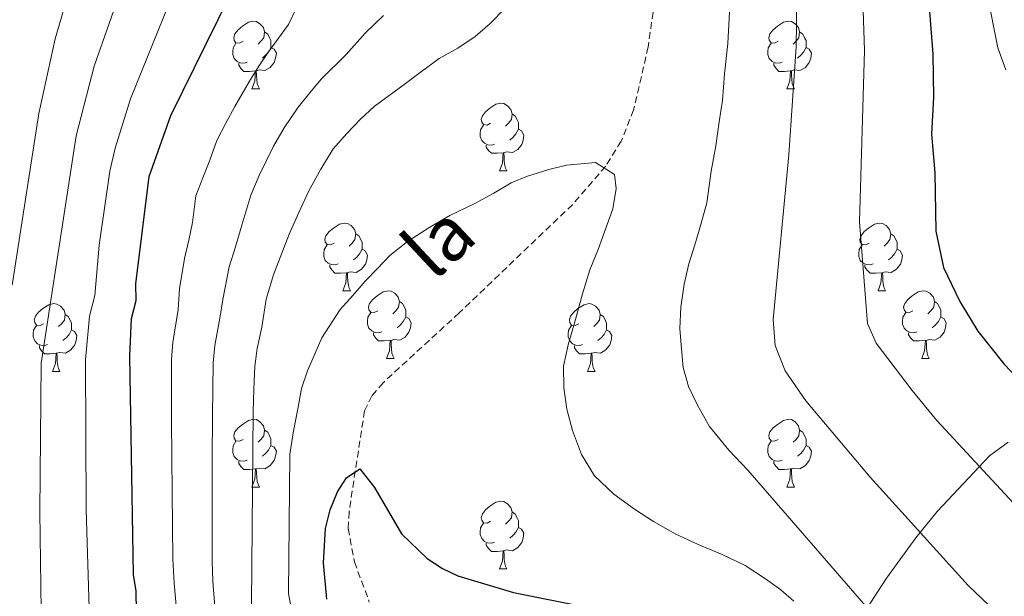
# Model space of a CAD drawing. Units: metres. Extents: x 644087 to 648604, y 4729541 to 4732605.
# Drawn here: x 645220 to 645366, y 4731048 to 4731134 of the extents above; entities that cross this region are included whole.
import ezdxf
from ezdxf.enums import TextEntityAlignment as Align

# ---------------------------------------------------------------- set-up
doc = ezdxf.new("R2010")
doc.units = ezdxf.units.M
doc.header["$MEASUREMENT"] = 0
doc.linetypes.add('TRAZOSX2', pattern=[1.5, 1, -0.5])
for name, color, linetype, lineweight in [('Level 11', 142, 'Continuous', 13), ('Level 35', 92, 'Continuous', 0), ('Level 36', 92, 'Continuous', 0), ('Level 4', 36, 'Continuous', 30), ('Level 43', 142, 'Continuous', 0), ('Level 5', 36, 'Continuous', 0)]:
    doc.layers.add(name, color=color, linetype=linetype, lineweight=lineweight)
doc.styles.add('Arial', font='ARIAL.TTF', dxfattribs={"height": 0.2})

msp = doc.modelspace()

# ---------------------------------------------------------------- linework, layer by layer
at = {"layer": 'Level 11', "color": 142, "linetype": 'TRAZOSX2', "lineweight": 13}
msp.add_polyline3d([(645315.08, 4731143.85, 657.17), (645313.12, 4731129.76, 656.53), (645310.97, 4731120.44, 655.87), (645309.12, 4731115.8, 655.33), (645306.82, 4731112.1, 654.92), (645301.91, 4731106.4, 654.38), (645285.11, 4731090.37, 653.55), (645273.83, 4731080.02, 652.4), (645272.15, 4731078.07, 652.12), (645271.07, 4731075.87, 651.8), (645268.77, 4731060.88, 649.44), (645268.64, 4731058.39, 649.11), (645269.57, 4731053.45, 648.57), (645271.78, 4731047.52, 648.26)], dxfattribs=at)
at = {"layer": 'Level 35', "color": 92, "linetype": 'Continuous', "lineweight": 0, "ltscale": 0.5}
msp.add_polyline3d([(645366.48, 4731071.19, 669.14), (645363.74, 4731069.18, 669.14), (645355.97, 4731060.91, 668.97), (645352.82, 4731057.05, 668.46), (645348.46, 4731051.03, 667.16), (645343.06, 4731042.77, 664.64), (645335.32, 4731030.47, 659.77), (645331.38, 4731024.63, 657.14), (645327.16, 4731019.11, 654.52), (645324.95, 4731016.82, 652.69), (645322.73, 4731015.28, 652.69), (645321.27, 4731013.01, 652.69), (645319.05, 4731011.47, 650.86), (645311.29, 4731005.5, 649.64), (645303.09, 4730999.56, 649.05), (645296.27, 4730995.47, 649.03), (645294.3, 4730993.61, 649.03), (645289.53, 4730986.24, 649.03), (645288.4, 4730984.01, 649.03), (645287.39, 4730980.22, 649.03), (645285.94, 4730977.19, 649.03), (645284.59, 4730971.76, 649.03), (645284.67, 4730964.44, 649.03), (645285.48, 4730960.71, 649.03)], dxfattribs=at)
at = {"layer": 'Level 36', "color": 92, "linetype": 'Continuous', "lineweight": 0}
for p, q in [((645254.37, 4731123.55, 0.01), (645255.49, 4731123.55, 0.01)), ((645333.7, 4731123.55, 0.01), (645334.82, 4731123.55, 0.01)), ((645291.06, 4731111.41, 0.01), (645292.18, 4731111.41, 0.01)), ((645267.87, 4731093.64, 0.01), (645269, 4731093.64, 0.01)), ((645347.2, 4731093.64, 0.01), (645348.32, 4731093.64, 0.01)), ((645274.35, 4731083.6, 0.01), (645275.47, 4731083.6, 0.01)), ((645353.67, 4731083.6, 0.01), (645354.8, 4731083.6, 0.01)), ((645224.79, 4731081.7, 0.01), (645225.92, 4731081.7, 0.01)), ((645304.12, 4731081.7, 0.01), (645305.24, 4731081.7, 0.01)), ((645254.37, 4731064.56, 0.01), (645255.49, 4731064.56, 0.01)), ((645333.7, 4731064.56, 0.01), (645334.82, 4731064.56, 0.01)), ((645291.06, 4731052.42, 0.01), (645292.18, 4731052.42, 0.01))]:
    msp.add_line(p, q, dxfattribs=at)
for points in [[(645253.07, 4731130.61, 0.01), (645252.54, 4731130.34, 0.01), (645252.01, 4731130.4, 0.01), (645251.74, 4731130.77, 0.01), (645251.69, 4731131.19, 0.01), (645251.85, 4731131.71, 0.01), (645252.33, 4731132.31, 0.01), (645252.96, 4731132.84, 0.01), (645253.86, 4731133.42, 0.01), (645254.61, 4731133.58, 0.01), (645255.03, 4731133.53, 0.01), (645255.56, 4731133.21, 0.01), (645256.09, 4731132.63, 0.01), (645256.25, 4731131.99, 0.01), (645256.14, 4731131.14, 0.01), (645255.72, 4731130.61, 0.01), (645255.3, 4731130.18, 0.01)], [(645332.4, 4731130.61, 0.01), (645331.87, 4731130.34, 0.01), (645331.34, 4731130.4, 0.01), (645331.07, 4731130.77, 0.01), (645331.02, 4731131.19, 0.01), (645331.18, 4731131.71, 0.01), (645331.66, 4731132.31, 0.01), (645332.29, 4731132.84, 0.01), (645333.19, 4731133.42, 0.01), (645333.94, 4731133.58, 0.01), (645334.36, 4731133.53, 0.01), (645334.89, 4731133.21, 0.01), (645335.42, 4731132.63, 0.01), (645335.58, 4731131.99, 0.01), (645335.47, 4731131.14, 0.01), (645335.05, 4731130.61, 0.01), (645334.63, 4731130.18, 0.01)], [(645256.25, 4731131.99, 0.01), (645256.73, 4731131.67, 0.01), (645257.04, 4731131.03, 0.01), (645257.2, 4731130.71, 0.01), (645257.2, 4731130.13, 0.01), (645257.2, 4731129.71, 0.01), (645256.83, 4731129.02, 0.01), (645256.41, 4731128.54, 0.01), (645255.93, 4731128.12, 0.01)], [(645335.58, 4731131.99, 0.01), (645336.06, 4731131.67, 0.01), (645336.37, 4731131.03, 0.01), (645336.53, 4731130.71, 0.01), (645336.53, 4731130.13, 0.01), (645336.53, 4731129.71, 0.01), (645336.16, 4731129.02, 0.01), (645335.74, 4731128.54, 0.01), (645335.26, 4731128.12, 0.01)], [(645253.65, 4731127.53, 0.01), (645253.23, 4731127.37, 0.01), (645252.64, 4731127.43, 0.01), (645252.17, 4731127.64, 0.01), (645251.74, 4731128.06, 0.01), (645251.53, 4731128.65, 0.01), (645251.53, 4731129.07, 0.01), (645251.58, 4731129.65, 0.01), (645252.01, 4731130.34, 0.01)], [(645332.98, 4731127.53, 0.01), (645332.56, 4731127.37, 0.01), (645331.97, 4731127.43, 0.01), (645331.5, 4731127.64, 0.01), (645331.07, 4731128.06, 0.01), (645330.86, 4731128.65, 0.01), (645330.86, 4731129.07, 0.01), (645330.91, 4731129.65, 0.01), (645331.34, 4731130.34, 0.01)], [(645257.2, 4731129.71, 0.01), (645257.66, 4731129.46, 0.01), (645258, 4731128.84, 0.01), (645257.89, 4731128.12, 0.01), (645257.68, 4731127.48, 0.01), (645257.1, 4731126.74, 0.01), (645256.3, 4731126.26, 0.01), (645255.45, 4731126.36, 0.01), (645255.02, 4731126.23, 0.01)], [(645336.53, 4731129.71, 0.01), (645336.99, 4731129.46, 0.01), (645337.33, 4731128.84, 0.01), (645337.22, 4731128.12, 0.01), (645337.01, 4731127.48, 0.01), (645336.43, 4731126.74, 0.01), (645335.63, 4731126.26, 0.01), (645334.78, 4731126.36, 0.01), (645334.35, 4731126.23, 0.01)], [(645254.91, 4731126.23, 0.01), (645254.02, 4731126.15, 0.01), (645253.18, 4731126.15, 0.01), (645252.75, 4731126.58, 0.01), (645252.43, 4731127.05, 0.01), (645252.43, 4731127.37, 0.01)], [(645334.24, 4731126.23, 0.01), (645333.35, 4731126.15, 0.01), (645332.51, 4731126.15, 0.01), (645332.08, 4731126.58, 0.01), (645331.76, 4731127.05, 0.01), (645331.76, 4731127.37, 0.01)], [(645254.37, 4731123.55, 0.01), (645254.8, 4731124.71, 0.01), (645254.91, 4731126.23, 0.01), (645255.02, 4731126.23, 0.01), (645255.06, 4731125.65, 0.01), (645255.09, 4731124.96, 0.01), (645255.16, 4731124.35, 0.01), (645255.28, 4731123.95, 0.01), (645255.49, 4731123.55, 0.01)], [(645333.7, 4731123.55, 0.01), (645334.13, 4731124.71, 0.01), (645334.24, 4731126.23, 0.01), (645334.35, 4731126.23, 0.01), (645334.39, 4731125.65, 0.01), (645334.42, 4731124.96, 0.01), (645334.49, 4731124.35, 0.01), (645334.61, 4731123.95, 0.01), (645334.82, 4731123.55, 0.01)], [(645289.76, 4731118.47, 0.01), (645289.23, 4731118.2, 0.01), (645288.7, 4731118.26, 0.01), (645288.44, 4731118.63, 0.01), (645288.38, 4731119.05, 0.01), (645288.54, 4731119.57, 0.01), (645289.02, 4731120.17, 0.01), (645289.66, 4731120.7, 0.01), (645290.56, 4731121.28, 0.01), (645291.3, 4731121.44, 0.01), (645291.72, 4731121.39, 0.01), (645292.26, 4731121.07, 0.01), (645292.78, 4731120.49, 0.01), (645292.94, 4731119.85, 0.01), (645292.84, 4731119, 0.01), (645292.41, 4731118.47, 0.01), (645291.99, 4731118.04, 0.01)], [(645292.94, 4731119.85, 0.01), (645293.42, 4731119.53, 0.01), (645293.74, 4731118.89, 0.01), (645293.9, 4731118.57, 0.01), (645293.9, 4731117.99, 0.01), (645293.9, 4731117.57, 0.01), (645293.52, 4731116.88, 0.01), (645293.1, 4731116.4, 0.01), (645292.62, 4731115.98, 0.01)], [(645290.34, 4731115.39, 0.01), (645289.92, 4731115.23, 0.01), (645289.34, 4731115.29, 0.01), (645288.86, 4731115.5, 0.01), (645288.44, 4731115.92, 0.01), (645288.22, 4731116.51, 0.01), (645288.22, 4731116.93, 0.01), (645288.28, 4731117.51, 0.01), (645288.7, 4731118.2, 0.01)], [(645293.9, 4731117.57, 0.01), (645294.35, 4731117.32, 0.01), (645294.7, 4731116.7, 0.01), (645294.58, 4731115.98, 0.01), (645294.38, 4731115.34, 0.01), (645293.79, 4731114.6, 0.01), (645293, 4731114.12, 0.01), (645292.14, 4731114.22, 0.01), (645291.72, 4731114.09, 0.01)], [(645291.6, 4731114.09, 0.01), (645290.72, 4731114.01, 0.01), (645289.87, 4731114.01, 0.01), (645289.44, 4731114.44, 0.01), (645289.12, 4731114.91, 0.01), (645289.12, 4731115.23, 0.01)], [(645291.06, 4731111.41, 0.01), (645291.5, 4731112.57, 0.01), (645291.6, 4731114.09, 0.01), (645291.72, 4731114.09, 0.01), (645291.75, 4731113.51, 0.01), (645291.78, 4731112.82, 0.01), (645291.86, 4731112.21, 0.01), (645291.97, 4731111.81, 0.01), (645292.18, 4731111.41, 0.01)], [(645266.57, 4731100.7, 0.01), (645266.04, 4731100.43, 0.01), (645265.51, 4731100.49, 0.01), (645265.25, 4731100.86, 0.01), (645265.19, 4731101.28, 0.01), (645265.35, 4731101.8, 0.01), (645265.83, 4731102.4, 0.01), (645266.47, 4731102.93, 0.01), (645267.37, 4731103.51, 0.01), (645268.11, 4731103.67, 0.01), (645268.54, 4731103.62, 0.01), (645269.07, 4731103.3, 0.01), (645269.6, 4731102.72, 0.01), (645269.76, 4731102.08, 0.01), (645269.65, 4731101.23, 0.01), (645269.22, 4731100.7, 0.01), (645268.8, 4731100.27, 0.01)], [(645345.9, 4731100.7, 0.01), (645345.37, 4731100.43, 0.01), (645344.84, 4731100.49, 0.01), (645344.57, 4731100.86, 0.01), (645344.52, 4731101.28, 0.01), (645344.68, 4731101.8, 0.01), (645345.16, 4731102.4, 0.01), (645345.79, 4731102.93, 0.01), (645346.69, 4731103.51, 0.01), (645347.44, 4731103.67, 0.01), (645347.86, 4731103.62, 0.01), (645348.39, 4731103.3, 0.01), (645348.92, 4731102.72, 0.01), (645349.08, 4731102.08, 0.01), (645348.97, 4731101.23, 0.01), (645348.55, 4731100.7, 0.01), (645348.13, 4731100.27, 0.01)], [(645269.76, 4731102.08, 0.01), (645270.23, 4731101.76, 0.01), (645270.55, 4731101.12, 0.01), (645270.71, 4731100.8, 0.01), (645270.71, 4731100.22, 0.01), (645270.71, 4731099.8, 0.01), (645270.34, 4731099.11, 0.01), (645269.92, 4731098.63, 0.01), (645269.44, 4731098.21, 0.01)], [(645349.08, 4731102.08, 0.01), (645349.56, 4731101.76, 0.01), (645349.87, 4731101.12, 0.01), (645350.03, 4731100.8, 0.01), (645350.03, 4731100.22, 0.01), (645350.03, 4731099.8, 0.01), (645349.66, 4731099.11, 0.01), (645349.24, 4731098.63, 0.01), (645348.76, 4731098.21, 0.01)], [(645267.16, 4731097.62, 0.01), (645266.73, 4731097.46, 0.01), (645266.15, 4731097.52, 0.01), (645265.67, 4731097.73, 0.01), (645265.25, 4731098.15, 0.01), (645265.03, 4731098.74, 0.01), (645265.03, 4731099.16, 0.01), (645265.09, 4731099.74, 0.01), (645265.51, 4731100.43, 0.01)], [(645270.71, 4731099.8, 0.01), (645271.16, 4731099.55, 0.01), (645271.51, 4731098.93, 0.01), (645271.4, 4731098.21, 0.01), (645271.19, 4731097.57, 0.01), (645270.6, 4731096.83, 0.01), (645269.81, 4731096.35, 0.01), (645268.96, 4731096.45, 0.01), (645268.53, 4731096.32, 0.01)], [(645346.48, 4731097.62, 0.01), (645346.06, 4731097.46, 0.01), (645345.47, 4731097.52, 0.01), (645345, 4731097.73, 0.01), (645344.57, 4731098.15, 0.01), (645344.36, 4731098.74, 0.01), (645344.36, 4731099.16, 0.01), (645344.41, 4731099.74, 0.01), (645344.84, 4731100.43, 0.01)], [(645350.03, 4731099.8, 0.01), (645350.49, 4731099.55, 0.01), (645350.83, 4731098.93, 0.01), (645350.72, 4731098.21, 0.01), (645350.51, 4731097.57, 0.01), (645349.93, 4731096.83, 0.01), (645349.13, 4731096.35, 0.01), (645348.28, 4731096.45, 0.01), (645347.85, 4731096.32, 0.01)], [(645268.42, 4731096.32, 0.01), (645267.53, 4731096.24, 0.01), (645266.68, 4731096.24, 0.01), (645266.26, 4731096.67, 0.01), (645265.94, 4731097.14, 0.01), (645265.94, 4731097.46, 0.01)], [(645347.74, 4731096.32, 0.01), (645346.85, 4731096.24, 0.01), (645346.01, 4731096.24, 0.01), (645345.58, 4731096.67, 0.01), (645345.26, 4731097.14, 0.01), (645345.26, 4731097.46, 0.01)], [(645267.87, 4731093.64, 0.01), (645268.31, 4731094.8, 0.01), (645268.42, 4731096.32, 0.01), (645268.53, 4731096.32, 0.01), (645268.56, 4731095.74, 0.01), (645268.6, 4731095.05, 0.01), (645268.67, 4731094.44, 0.01), (645268.78, 4731094.04, 0.01), (645269, 4731093.64, 0.01)], [(645347.2, 4731093.64, 0.01), (645347.63, 4731094.8, 0.01), (645347.74, 4731096.32, 0.01), (645347.85, 4731096.32, 0.01), (645347.89, 4731095.74, 0.01), (645347.92, 4731095.05, 0.01), (645347.99, 4731094.44, 0.01), (645348.11, 4731094.04, 0.01), (645348.32, 4731093.64, 0.01)], [(645273.05, 4731090.66, 0.01), (645272.52, 4731090.4, 0.01), (645271.99, 4731090.45, 0.01), (645271.72, 4731090.82, 0.01), (645271.67, 4731091.25, 0.01), (645271.83, 4731091.77, 0.01), (645272.31, 4731092.36, 0.01), (645272.94, 4731092.89, 0.01), (645273.84, 4731093.48, 0.01), (645274.59, 4731093.64, 0.01), (645275.01, 4731093.58, 0.01), (645275.54, 4731093.27, 0.01), (645276.07, 4731092.68, 0.01), (645276.23, 4731092.04, 0.01), (645276.12, 4731091.19, 0.01), (645275.7, 4731090.66, 0.01), (645275.28, 4731090.24, 0.01)], [(645352.37, 4731090.66, 0.01), (645351.84, 4731090.4, 0.01), (645351.31, 4731090.45, 0.01), (645351.05, 4731090.82, 0.01), (645350.99, 4731091.25, 0.01), (645351.15, 4731091.77, 0.01), (645351.63, 4731092.36, 0.01), (645352.27, 4731092.89, 0.01), (645353.17, 4731093.48, 0.01), (645353.91, 4731093.64, 0.01), (645354.34, 4731093.58, 0.01), (645354.87, 4731093.27, 0.01), (645355.4, 4731092.68, 0.01), (645355.56, 4731092.04, 0.01), (645355.45, 4731091.19, 0.01), (645355.02, 4731090.66, 0.01), (645354.6, 4731090.24, 0.01)], [(645223.49, 4731088.76, 0.01), (645222.96, 4731088.49, 0.01), (645222.43, 4731088.55, 0.01), (645222.17, 4731088.92, 0.01), (645222.11, 4731089.34, 0.01), (645222.27, 4731089.86, 0.01), (645222.75, 4731090.46, 0.01), (645223.39, 4731090.99, 0.01), (645224.29, 4731091.57, 0.01), (645225.03, 4731091.73, 0.01), (645225.46, 4731091.68, 0.01), (645225.99, 4731091.36, 0.01), (645226.52, 4731090.78, 0.01), (645226.68, 4731090.14, 0.01), (645226.57, 4731089.29, 0.01), (645226.14, 4731088.76, 0.01), (645225.72, 4731088.33, 0.01)], [(645276.23, 4731092.04, 0.01), (645276.71, 4731091.73, 0.01), (645277.02, 4731091.09, 0.01), (645277.18, 4731090.77, 0.01), (645277.18, 4731090.19, 0.01), (645277.18, 4731089.76, 0.01), (645276.81, 4731089.07, 0.01), (645276.39, 4731088.59, 0.01), (645275.91, 4731088.17, 0.01)], [(645302.82, 4731088.76, 0.01), (645302.29, 4731088.49, 0.01), (645301.76, 4731088.55, 0.01), (645301.49, 4731088.92, 0.01), (645301.44, 4731089.34, 0.01), (645301.6, 4731089.86, 0.01), (645302.08, 4731090.46, 0.01), (645302.71, 4731090.99, 0.01), (645303.61, 4731091.57, 0.01), (645304.36, 4731091.73, 0.01), (645304.78, 4731091.68, 0.01), (645305.31, 4731091.36, 0.01), (645305.84, 4731090.78, 0.01), (645306, 4731090.14, 0.01), (645305.89, 4731089.29, 0.01), (645305.47, 4731088.76, 0.01), (645305.05, 4731088.33, 0.01)], [(645355.56, 4731092.04, 0.01), (645356.03, 4731091.73, 0.01), (645356.35, 4731091.09, 0.01), (645356.51, 4731090.77, 0.01), (645356.51, 4731090.19, 0.01), (645356.51, 4731089.76, 0.01), (645356.14, 4731089.07, 0.01), (645355.72, 4731088.59, 0.01), (645355.24, 4731088.17, 0.01)], [(645226.68, 4731090.14, 0.01), (645227.15, 4731089.82, 0.01), (645227.47, 4731089.18, 0.01), (645227.63, 4731088.86, 0.01), (645227.63, 4731088.28, 0.01), (645227.63, 4731087.86, 0.01), (645227.26, 4731087.17, 0.01), (645226.84, 4731086.69, 0.01), (645226.36, 4731086.27, 0.01)], [(645273.63, 4731087.58, 0.01), (645273.21, 4731087.42, 0.01), (645272.62, 4731087.48, 0.01), (645272.15, 4731087.69, 0.01), (645271.72, 4731088.12, 0.01), (645271.51, 4731088.7, 0.01), (645271.51, 4731089.12, 0.01), (645271.56, 4731089.71, 0.01), (645271.99, 4731090.4, 0.01)], [(645277.18, 4731089.76, 0.01), (645277.64, 4731089.51, 0.01), (645277.98, 4731088.9, 0.01), (645277.87, 4731088.17, 0.01), (645277.66, 4731087.53, 0.01), (645277.08, 4731086.79, 0.01), (645276.28, 4731086.31, 0.01), (645275.43, 4731086.42, 0.01), (645275, 4731086.29, 0.01)], [(645306, 4731090.14, 0.01), (645306.48, 4731089.82, 0.01), (645306.79, 4731089.18, 0.01), (645306.95, 4731088.86, 0.01), (645306.95, 4731088.28, 0.01), (645306.95, 4731087.86, 0.01), (645306.58, 4731087.17, 0.01), (645306.16, 4731086.69, 0.01), (645305.68, 4731086.27, 0.01)], [(645352.96, 4731087.58, 0.01), (645352.53, 4731087.42, 0.01), (645351.95, 4731087.48, 0.01), (645351.47, 4731087.69, 0.01), (645351.05, 4731088.12, 0.01), (645350.83, 4731088.7, 0.01), (645350.83, 4731089.12, 0.01), (645350.89, 4731089.71, 0.01), (645351.31, 4731090.4, 0.01)], [(645356.51, 4731089.76, 0.01), (645356.96, 4731089.51, 0.01), (645357.31, 4731088.9, 0.01), (645357.2, 4731088.17, 0.01), (645356.99, 4731087.53, 0.01), (645356.4, 4731086.79, 0.01), (645355.61, 4731086.31, 0.01), (645354.76, 4731086.42, 0.01), (645354.33, 4731086.29, 0.01)], [(645224.08, 4731085.68, 0.01), (645223.65, 4731085.52, 0.01), (645223.07, 4731085.58, 0.01), (645222.59, 4731085.79, 0.01), (645222.17, 4731086.21, 0.01), (645221.95, 4731086.8, 0.01), (645221.95, 4731087.22, 0.01), (645222.01, 4731087.8, 0.01), (645222.43, 4731088.49, 0.01)], [(645227.63, 4731087.86, 0.01), (645228.08, 4731087.61, 0.01), (645228.43, 4731086.99, 0.01), (645228.32, 4731086.27, 0.01), (645228.11, 4731085.63, 0.01), (645227.52, 4731084.89, 0.01), (645226.73, 4731084.41, 0.01), (645225.88, 4731084.51, 0.01), (645225.45, 4731084.38, 0.01)], [(645303.4, 4731085.68, 0.01), (645302.98, 4731085.52, 0.01), (645302.39, 4731085.58, 0.01), (645301.92, 4731085.79, 0.01), (645301.49, 4731086.21, 0.01), (645301.28, 4731086.8, 0.01), (645301.28, 4731087.22, 0.01), (645301.33, 4731087.8, 0.01), (645301.76, 4731088.49, 0.01)], [(645306.95, 4731087.86, 0.01), (645307.41, 4731087.61, 0.01), (645307.75, 4731086.99, 0.01), (645307.64, 4731086.27, 0.01), (645307.43, 4731085.63, 0.01), (645306.85, 4731084.89, 0.01), (645306.05, 4731084.41, 0.01), (645305.2, 4731084.51, 0.01), (645304.77, 4731084.38, 0.01)], [(645274.89, 4731086.29, 0.01), (645274, 4731086.2, 0.01), (645273.16, 4731086.2, 0.01), (645272.73, 4731086.63, 0.01), (645272.41, 4731087.11, 0.01), (645272.41, 4731087.42, 0.01)], [(645274.35, 4731083.6, 0.01), (645274.78, 4731084.76, 0.01), (645274.89, 4731086.29, 0.01), (645275, 4731086.29, 0.01), (645275.04, 4731085.7, 0.01), (645275.07, 4731085.02, 0.01), (645275.14, 4731084.4, 0.01), (645275.26, 4731084, 0.01), (645275.47, 4731083.6, 0.01)], [(645354.22, 4731086.29, 0.01), (645353.33, 4731086.2, 0.01), (645352.48, 4731086.2, 0.01), (645352.06, 4731086.63, 0.01), (645351.74, 4731087.11, 0.01), (645351.74, 4731087.42, 0.01)], [(645353.67, 4731083.6, 0.01), (645354.11, 4731084.76, 0.01), (645354.22, 4731086.29, 0.01), (645354.33, 4731086.29, 0.01), (645354.36, 4731085.7, 0.01), (645354.4, 4731085.02, 0.01), (645354.47, 4731084.4, 0.01), (645354.58, 4731084, 0.01), (645354.8, 4731083.6, 0.01)], [(645225.34, 4731084.38, 0.01), (645224.45, 4731084.3, 0.01), (645223.6, 4731084.3, 0.01), (645223.18, 4731084.73, 0.01), (645222.86, 4731085.2, 0.01), (645222.86, 4731085.52, 0.01)], [(645304.66, 4731084.38, 0.01), (645303.77, 4731084.3, 0.01), (645302.93, 4731084.3, 0.01), (645302.5, 4731084.73, 0.01), (645302.18, 4731085.2, 0.01), (645302.18, 4731085.52, 0.01)], [(645224.79, 4731081.7, 0.01), (645225.23, 4731082.86, 0.01), (645225.34, 4731084.38, 0.01), (645225.45, 4731084.38, 0.01), (645225.48, 4731083.8, 0.01), (645225.52, 4731083.11, 0.01), (645225.59, 4731082.5, 0.01), (645225.7, 4731082.1, 0.01), (645225.92, 4731081.7, 0.01)], [(645304.12, 4731081.7, 0.01), (645304.55, 4731082.86, 0.01), (645304.66, 4731084.38, 0.01), (645304.77, 4731084.38, 0.01), (645304.81, 4731083.8, 0.01), (645304.84, 4731083.11, 0.01), (645304.91, 4731082.5, 0.01), (645305.03, 4731082.1, 0.01), (645305.24, 4731081.7, 0.01)], [(645253.07, 4731071.62, 0.01), (645252.54, 4731071.35, 0.01), (645252.01, 4731071.4, 0.01), (645251.74, 4731071.78, 0.01), (645251.69, 4731072.2, 0.01), (645251.85, 4731072.72, 0.01), (645252.33, 4731073.32, 0.01), (645252.96, 4731073.84, 0.01), (645253.86, 4731074.43, 0.01), (645254.61, 4731074.59, 0.01), (645255.03, 4731074.54, 0.01), (645255.56, 4731074.22, 0.01), (645256.09, 4731073.64, 0.01), (645256.25, 4731073, 0.01), (645256.14, 4731072.14, 0.01), (645255.72, 4731071.62, 0.01), (645255.3, 4731071.19, 0.01)], [(645332.4, 4731071.62, 0.01), (645331.87, 4731071.35, 0.01), (645331.34, 4731071.4, 0.01), (645331.07, 4731071.78, 0.01), (645331.02, 4731072.2, 0.01), (645331.18, 4731072.72, 0.01), (645331.66, 4731073.32, 0.01), (645332.29, 4731073.84, 0.01), (645333.19, 4731074.43, 0.01), (645333.94, 4731074.59, 0.01), (645334.36, 4731074.54, 0.01), (645334.89, 4731074.22, 0.01), (645335.42, 4731073.64, 0.01), (645335.58, 4731073, 0.01), (645335.47, 4731072.14, 0.01), (645335.05, 4731071.62, 0.01), (645334.63, 4731071.19, 0.01)], [(645256.25, 4731073, 0.01), (645256.73, 4731072.68, 0.01), (645257.04, 4731072.04, 0.01), (645257.2, 4731071.72, 0.01), (645257.2, 4731071.14, 0.01), (645257.2, 4731070.72, 0.01), (645256.83, 4731070.02, 0.01), (645256.41, 4731069.54, 0.01), (645255.93, 4731069.12, 0.01)], [(645335.58, 4731073, 0.01), (645336.06, 4731072.68, 0.01), (645336.37, 4731072.04, 0.01), (645336.53, 4731071.72, 0.01), (645336.53, 4731071.14, 0.01), (645336.53, 4731070.72, 0.01), (645336.16, 4731070.02, 0.01), (645335.74, 4731069.54, 0.01), (645335.26, 4731069.12, 0.01)], [(645253.65, 4731068.54, 0.01), (645253.23, 4731068.38, 0.01), (645252.64, 4731068.44, 0.01), (645252.17, 4731068.64, 0.01), (645251.74, 4731069.07, 0.01), (645251.53, 4731069.66, 0.01), (645251.53, 4731070.08, 0.01), (645251.58, 4731070.66, 0.01), (645252.01, 4731071.35, 0.01)], [(645257.2, 4731070.72, 0.01), (645257.66, 4731070.46, 0.01), (645258, 4731069.85, 0.01), (645257.89, 4731069.12, 0.01), (645257.68, 4731068.48, 0.01), (645257.1, 4731067.74, 0.01), (645256.3, 4731067.26, 0.01), (645255.45, 4731067.37, 0.01), (645255.02, 4731067.24, 0.01)], [(645332.98, 4731068.54, 0.01), (645332.56, 4731068.38, 0.01), (645331.97, 4731068.44, 0.01), (645331.5, 4731068.64, 0.01), (645331.07, 4731069.07, 0.01), (645330.86, 4731069.66, 0.01), (645330.86, 4731070.08, 0.01), (645330.91, 4731070.66, 0.01), (645331.34, 4731071.35, 0.01)], [(645336.53, 4731070.72, 0.01), (645336.99, 4731070.46, 0.01), (645337.33, 4731069.85, 0.01), (645337.22, 4731069.12, 0.01), (645337.01, 4731068.48, 0.01), (645336.43, 4731067.74, 0.01), (645335.63, 4731067.26, 0.01), (645334.78, 4731067.37, 0.01), (645334.35, 4731067.24, 0.01)], [(645254.91, 4731067.24, 0.01), (645254.02, 4731067.16, 0.01), (645253.18, 4731067.16, 0.01), (645252.75, 4731067.58, 0.01), (645252.43, 4731068.06, 0.01), (645252.43, 4731068.38, 0.01)], [(645334.24, 4731067.24, 0.01), (645333.35, 4731067.16, 0.01), (645332.51, 4731067.16, 0.01), (645332.08, 4731067.58, 0.01), (645331.76, 4731068.06, 0.01), (645331.76, 4731068.38, 0.01)], [(645254.37, 4731064.56, 0.01), (645254.8, 4731065.72, 0.01), (645254.91, 4731067.24, 0.01), (645255.02, 4731067.24, 0.01), (645255.06, 4731066.66, 0.01), (645255.09, 4731065.97, 0.01), (645255.16, 4731065.36, 0.01), (645255.28, 4731064.96, 0.01), (645255.49, 4731064.56, 0.01)], [(645333.7, 4731064.56, 0.01), (645334.13, 4731065.72, 0.01), (645334.24, 4731067.24, 0.01), (645334.35, 4731067.24, 0.01), (645334.39, 4731066.66, 0.01), (645334.42, 4731065.97, 0.01), (645334.49, 4731065.36, 0.01), (645334.61, 4731064.96, 0.01), (645334.82, 4731064.56, 0.01)], [(645289.76, 4731059.48, 0.01), (645289.23, 4731059.21, 0.01), (645288.7, 4731059.26, 0.01), (645288.44, 4731059.64, 0.01), (645288.38, 4731060.06, 0.01), (645288.54, 4731060.58, 0.01), (645289.02, 4731061.18, 0.01), (645289.66, 4731061.7, 0.01), (645290.56, 4731062.29, 0.01), (645291.3, 4731062.45, 0.01), (645291.72, 4731062.4, 0.01), (645292.26, 4731062.08, 0.01), (645292.78, 4731061.5, 0.01), (645292.94, 4731060.86, 0.01), (645292.84, 4731060, 0.01), (645292.41, 4731059.48, 0.01), (645291.99, 4731059.05, 0.01)], [(645292.94, 4731060.86, 0.01), (645293.42, 4731060.54, 0.01), (645293.74, 4731059.9, 0.01), (645293.9, 4731059.58, 0.01), (645293.9, 4731059, 0.01), (645293.9, 4731058.58, 0.01), (645293.52, 4731057.88, 0.01), (645293.1, 4731057.4, 0.01), (645292.62, 4731056.98, 0.01)], [(645290.34, 4731056.4, 0.01), (645289.92, 4731056.24, 0.01), (645289.34, 4731056.3, 0.01), (645288.86, 4731056.5, 0.01), (645288.44, 4731056.93, 0.01), (645288.22, 4731057.52, 0.01), (645288.22, 4731057.94, 0.01), (645288.28, 4731058.52, 0.01), (645288.7, 4731059.21, 0.01)], [(645293.9, 4731058.58, 0.01), (645294.35, 4731058.32, 0.01), (645294.7, 4731057.71, 0.01), (645294.58, 4731056.98, 0.01), (645294.38, 4731056.34, 0.01), (645293.79, 4731055.6, 0.01), (645293, 4731055.12, 0.01), (645292.14, 4731055.23, 0.01), (645291.72, 4731055.1, 0.01)], [(645291.6, 4731055.1, 0.01), (645290.72, 4731055.02, 0.01), (645289.87, 4731055.02, 0.01), (645289.44, 4731055.44, 0.01), (645289.12, 4731055.92, 0.01), (645289.12, 4731056.24, 0.01)], [(645291.06, 4731052.42, 0.01), (645291.5, 4731053.58, 0.01), (645291.6, 4731055.1, 0.01), (645291.72, 4731055.1, 0.01), (645291.75, 4731054.52, 0.01), (645291.78, 4731053.83, 0.01), (645291.86, 4731053.22, 0.01), (645291.97, 4731052.82, 0.01), (645292.18, 4731052.42, 0.01)]]:
    msp.add_polyline3d(points, dxfattribs=at)
at = {"layer": 'Level 4', "color": 36, "linetype": 'Continuous', "lineweight": 30}
for points in [[(645353.37, 4731154.13, 675.01), (645355.31, 4731128.7, 675.01), (645355.42, 4731122.33, 675.01), (645355.14, 4731116.83, 675.01), (645355.62, 4731111.1, 675.01), (645355.76, 4731102.49, 675.01), (645356.89, 4731097.1, 675.01), (645359.32, 4731092.06, 675.01), (645362.01, 4731087.63, 675.01), (645365.84, 4731082.82, 675.01), (645378.02, 4731070.1, 675.01)], [(645240.32, 4730959.15, 675.01), (645239.76, 4730968.27, 675.01), (645239.34, 4730970.74, 675.01), (645239.18, 4730979.87, 675.01), (645241.77, 4731003.51, 675.01), (645242.04, 4731009.13, 675.01), (645241.89, 4731018.12, 675.01), (645239.34, 4731035.3, 675.01), (645238.55, 4731037.91, 675.01), (645237.28, 4731046.13, 675.01), (645237.23, 4731049.12, 675.01), (645236.81, 4731051.59, 675.01), (645236.25, 4731083.93, 675.01), (645236.52, 4731089.55, 675.01), (645237.23, 4731092.19, 675.01), (645237.17, 4731094.69, 675.01), (645239.15, 4731110.57, 675.01), (645242.37, 4731119.62, 675.01), (645252.95, 4731141.08, 675.01)], [(645265.49, 4731047.93, 650.01), (645265.01, 4731053.31, 650.01), (645265.26, 4731058.41, 650.01), (645265.99, 4731061.19, 650.01), (645267.07, 4731063.83, 650.01), (645268.39, 4731065.94, 650.01), (645270.38, 4731067.26, 650.01), (645272.57, 4731064.47, 650.01), (645276.53, 4731057.63, 650.01), (645280.35, 4731053.95, 650.01), (645282.62, 4731052.49, 650.01), (645284.88, 4731051.41, 650.01), (645293.17, 4731048.93, 650.01), (645301.82, 4731047.21, 650.01)]]:
    msp.add_polyline3d(points, dxfattribs=at)
at = {"layer": 'Level 5', "color": 36, "linetype": 'Continuous', "lineweight": 0}
for points in [[(645271.68, 4731361.13, 690.01), (645268.81, 4731355.68, 690.01), (645256.63, 4731327.99, 690.01), (645249.04, 4731309.19, 690.01), (645246.27, 4731298.83, 690.01), (645242.67, 4731275.19, 690.01), (645241.17, 4731268.55, 690.01), (645240.48, 4731263.09, 690.01), (645240.32, 4731255.55, 690.01), (645240.84, 4731226.63, 690.01), (645241.89, 4731218.22, 690.01), (645242.74, 4731207.74, 690.01), (645242.58, 4731198.98, 690.01), (645241.7, 4731187.74, 690.01), (645241.46, 4731181.06, 690.01), (645240.93, 4731178.61, 690.01), (645239.79, 4731176.16, 690.01), (645233.06, 4731164.96, 690.01), (645230.43, 4731157.94, 690.01), (645230.29, 4731150.73, 690.01), (645228.86, 4731143.51, 690.01), (645225.21, 4731130.99, 690.01), (645222.78, 4731119.92, 690.01), (645218.81, 4731094.49, 690.01)], [(645344.52, 4731150.11, 670.01), (645345.19, 4731129.23, 670.01), (645344.44, 4731103.88, 670.01), (645345.64, 4731088.79, 670.01), (645346.94, 4731085.88, 670.01), (645352.28, 4731078.88, 670.01), (645355.93, 4731074.42, 670.01), (645367.87, 4731061.53, 670.01)], [(645335.29, 4731147.12, 665.01), (645335.07, 4731129.77, 665.01), (645333.97, 4731113.77, 665.01), (645331.65, 4731089.38, 665.01), (645331.97, 4731085.52, 665.01), (645333.41, 4731081.8, 665.01), (645336.48, 4731077.35, 665.01), (645346.02, 4731066.02, 665.01), (645360.57, 4731049.95, 665.01), (645367.87, 4731042.98, 665.01)], [(645245.42, 4731144.46, 680.01), (645236.37, 4731122.06, 680.01), (645234.09, 4731114.79, 680.01), (645233.32, 4731111.38, 680.01), (645231.74, 4731100.41, 680.01), (645231.09, 4731092.96, 680.01), (645230.31, 4731089.87, 680.01), (645229.69, 4731083.41, 680.01), (645229.79, 4731061.25, 680.01), (645230.31, 4731044.96, 680.01), (645232.21, 4731034, 680.01), (645234.52, 4731017.62, 680.01), (645234.65, 4731006.33, 680.01), (645232.75, 4730981.96, 680.01), (645233.21, 4730969.68, 680.01), (645234.41, 4730958.11, 680.01)], [(645235.45, 4731139.63, 685.01), (645230.98, 4731126.93, 685.01), (645228.34, 4731116.61, 685.01), (645223.12, 4731082.9, 685.01), (645222.93, 4731060.9, 685.01), (645223.14, 4731046.28, 685.01), (645227.23, 4731016.03, 685.01), (645227.25, 4731006.66, 685.01), (645226.17, 4730983.53, 685.01), (645226.6, 4730973.08, 685.01), (645228.09, 4730959.53, 685.01)], [(645366.17, 4731126.37, 680.01), (645364.95, 4731129.62, 680.01), (645363.39, 4731137.65, 680.01)], [(645325.22, 4731135.92, 660.01), (645324.95, 4731130.3, 660.01), (645324.46, 4731125.79, 660.01), (645324.16, 4731121.86, 660.01), (645323.65, 4731118.66, 660.01), (645323.15, 4731115.1, 660.01), (645322.47, 4731111.34, 660.01), (645321.8, 4731106.65, 660.01), (645320.92, 4731103.45, 660.01), (645320.04, 4731100.44, 660.01), (645319.15, 4731097.61, 660.01), (645318.45, 4731094.61, 660.01), (645317.95, 4731091.23, 660.01), (645317.82, 4731088.04, 660.01), (645318.06, 4731085.05, 660.01), (645318.29, 4731082.25, 660.01), (645319.09, 4731079.45, 660.01), (645320.45, 4731076.67, 660.01), (645322.19, 4731073.51, 660.01), (645325.06, 4731070, 660.01), (645327.92, 4731067.06, 660.01), (645355.43, 4731035.33, 660.01)], [(645243.47, 4731043.12, 670.01), (645242.83, 4731050.29, 670.01), (645242.63, 4731053.86, 670.01), (645242.59, 4731058.86, 670.01), (645242.54, 4731063.86, 670.01), (645242.5, 4731068.86, 670.01), (645242.46, 4731074.63, 670.01), (645242.45, 4731079.08, 670.01), (645242.44, 4731083.44, 670.01), (645242.63, 4731085.98, 670.01), (645243.43, 4731090.88, 670.01), (645243.62, 4731093.93, 670.01), (645244.38, 4731098.43, 670.01), (645245.01, 4731101.15, 670.01), (645245.57, 4731103.75, 670.01), (645246.07, 4731107.72, 670.01), (645247.11, 4731110.36, 670.01), (645248.15, 4731113, 670.01), (645249.18, 4731115.89, 670.01), (645250.52, 4731118.46, 670.01), (645251.86, 4731120.96, 670.01), (645254.01, 4731124.71, 670.01), (645255.42, 4731126.9, 670.01), (645256.83, 4731129.04, 670.01), (645259.79, 4731133.11, 670.01), (645260.94, 4731135.46, 670.01)], [(645254.3, 4731047.24, 660.01), (645254.55, 4731075.71, 660.01), (645254.68, 4731079.08, 660.01), (645254.81, 4731082.45, 660.01), (645255.14, 4731085.08, 660.01), (645255.83, 4731088.27, 660.01), (645256.51, 4731092.41, 660.01), (645257.57, 4731095.98, 660.01), (645258.83, 4731099.19, 660.01), (645259.9, 4731102.01, 660.01), (645261.34, 4731105.22, 660.01), (645262.79, 4731108.43, 660.01), (645264.6, 4731111.65, 660.01), (645266.42, 4731114.67, 660.01), (645268.44, 4731116.96, 660.01), (645270.47, 4731119.05, 660.01), (645272.49, 4731120.96, 660.01), (645276.93, 4731124.22, 660.01), (645279.52, 4731126.14, 660.01), (645282.11, 4731128.05, 660.01), (645284.89, 4731129.6, 660.01), (645287.48, 4731131.33, 660.01), (645289.69, 4731133.24, 660.01), (645291.9, 4731135.53, 660.01)], [(645249.13, 4731043.62, 665.01), (645248.58, 4731050.6, 665.01), (645248.49, 4731053.64, 665.01), (645248.49, 4731058.64, 665.01), (645248.49, 4731063.64, 665.01), (645248.49, 4731068.64, 665.01), (645248.51, 4731075.17, 665.01), (645248.56, 4731079.08, 665.01), (645248.62, 4731082.94, 665.01), (645248.88, 4731085.53, 665.01), (645249.63, 4731089.58, 665.01), (645250.08, 4731092.34, 665.01), (645250.98, 4731097.2, 665.01), (645251.92, 4731100.17, 665.01), (645252.74, 4731102.88, 665.01), (645254.22, 4731107.79, 665.01), (645255.47, 4731110.71, 665.01), (645257.56, 4731115.05, 665.01), (645259.14, 4731117.81, 665.01), (645261.22, 4731120.84, 665.01), (645262.95, 4731122.98, 665.01), (645264.66, 4731125, 665.01), (645268.36, 4731128.67, 665.01), (645271.16, 4731131.79, 665.01), (645273.87, 4731134.41, 665.01)], [(645261.56, 4731039.25, 655.01), (645259.79, 4731048.78, 655.01), (645259.99, 4731069.38, 655.01), (645260.5, 4731072.57, 655.01), (645261.19, 4731076.14, 655.01), (645261.7, 4731079.15, 655.01), (645262.59, 4731081.78, 655.01), (645264.75, 4731086.69, 655.01), (645267.48, 4731090.86, 655.01), (645269.32, 4731092.95, 655.01), (645271.16, 4731095.04, 655.01), (645273, 4731096.95, 655.01), (645274.84, 4731098.85, 655.01), (645277.42, 4731100.95, 655.01), (645280.75, 4731103.07, 655.01), (645283.72, 4731104.81, 655.01), (645287.43, 4731106.56, 655.01), (645290.22, 4731108.11, 655.01), (645292.81, 4731109.65, 655.01), (645295.23, 4731110.63, 655.01), (645298.39, 4731111.62, 655.01), (645301.01, 4731112.23, 655.01), (645305.3, 4731112.67, 655.01), (645308.14, 4731110.85, 655.01), (645308.37, 4731108.8, 655.01), (645307.86, 4731105.79, 655.01), (645306.79, 4731102.78, 655.01), (645305.72, 4731099.76, 655.01), (645304.46, 4731096.74, 655.01), (645303.4, 4731093.17, 655.01), (645302.34, 4731089.4, 655.01), (645301.28, 4731085.64, 655.01), (645300.59, 4731082.45, 655.01), (645300.64, 4731079.26, 655.01), (645301.07, 4731076.09, 655.01), (645301.88, 4731072.92, 655.01), (645303.25, 4731069.38, 655.01), (645305.18, 4731066.23, 655.01), (645308.03, 4731063.48, 655.01), (645311.07, 4731061.28, 655.01), (645313.91, 4731059.46, 655.01), (645317.12, 4731057.64, 655.01), (645320.52, 4731056.02, 655.01), (645324.1, 4731054.58, 655.01), (645327.5, 4731052.95, 655.01), (645330.53, 4731050.95, 655.01), (645332.81, 4731049.3, 655.01), (645334.71, 4731047.65, 655.01)]]:
    msp.add_polyline3d(points, dxfattribs=at)

# ---------------------------------------------------------------- texts
at = {"layer": 'Level 43', "color": 142, "linetype": 'Continuous', "lineweight": 0, "style": 'Arial'}
msp.add_text('la', height=8, rotation=43.0552, dxfattribs=at).set_placement((645283.07, 4731093.1, 654.2), align=Align.BOTTOM_LEFT)

doc.saveas('drawing.dxf')
